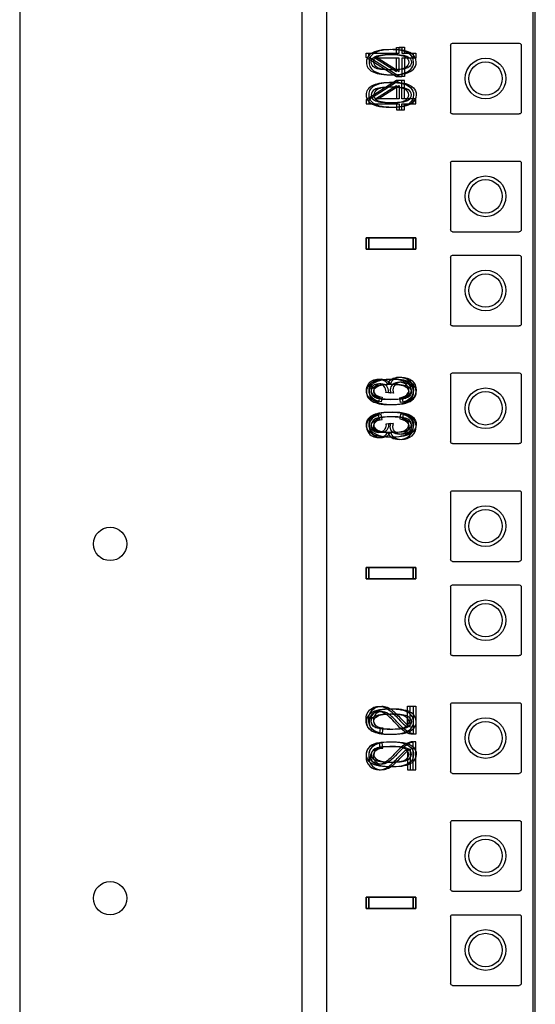
# Model space of a CAD drawing. Units: inches. Extents: x 0 to 76.1, y 0 to 8.5.
# Drawn here: x 1.4 to 1.6, y 2.3 to 2.6 of the extents above; entities that cross this region are included whole.
import ezdxf
from ezdxf.lldxf.tags import DXFTag

# ---------------------------------------------------------------- set-up
doc = ezdxf.new("R2010")
doc.units = ezdxf.units.IN
doc.header["$MEASUREMENT"] = 0
doc.layers.add('1', color=7, linetype='CONTINUOUS', true_color=0xffffff)
tags = doc.linetypes.add('DASHED', pattern=[25.72, 12.86, -12.86]).pattern_tags.tags
tags[6:7] = [DXFTag(74, 4), DXFTag(75, 0), DXFTag(340, '0'), DXFTag(46, 0.0), DXFTag(50, 0.0), DXFTag(44, 0.0), DXFTag(45, 0.0)]
tags[4:5] = [DXFTag(74, 4), DXFTag(75, 0), DXFTag(340, '0'), DXFTag(46, 0.0), DXFTag(50, 0.0), DXFTag(44, 0.0), DXFTag(45, 0.0)]

msp = doc.modelspace()

# ---------------------------------------------------------------- linework, layer by layer
at = {"layer": '1', "color": 151, "linetype": 'CONTINUOUS'}
for p, q in [((1.40199, 6.40352), (1.40199, 2.07188)), ((1.48449, 2.25338), (1.48449, 4.26033))]:
    msp.add_line(p, q, dxfattribs=at)
at = {"layer": '1', "color": 215, "linetype": 'CONTINUOUS'}
for p, q in [((1.49152, 6.33175), (1.49152, 2.21724)), ((1.55252, 2.21724), (1.55252, 6.33175)), ((1.52777, 2.60964), (1.52777, 2.59012)), ((1.52832, 2.61019), (1.54784, 2.61019)), ((1.54839, 2.60964), (1.54839, 2.59012)), ((1.52832, 2.58957), (1.54784, 2.58957)), ((1.52777, 2.57527), (1.52777, 2.55574)), ((1.52832, 2.57582), (1.54784, 2.57582)), ((1.54839, 2.57527), (1.54839, 2.55574)), ((1.52832, 2.55519), (1.54784, 2.55519)), ((1.52777, 2.54777), (1.52777, 2.52824)), ((1.52832, 2.54832), (1.54784, 2.54832)), ((1.54839, 2.54777), (1.54839, 2.52824)), ((1.52832, 2.52769), (1.54784, 2.52769)), ((1.52777, 2.51339), (1.52777, 2.49387)), ((1.52832, 2.51394), (1.54784, 2.51394)), ((1.54839, 2.51339), (1.54839, 2.49387)), ((1.52832, 2.49332), (1.54784, 2.49332)), ((1.52777, 2.47902), (1.52777, 2.45949)), ((1.52832, 2.47957), (1.54784, 2.47957)), ((1.54839, 2.47902), (1.54839, 2.45949)), ((1.52832, 2.45894), (1.54784, 2.45894)), ((1.52832, 2.45207), (1.54784, 2.45207)), ((1.52777, 2.45152), (1.52777, 2.43199)), ((1.54839, 2.45152), (1.54839, 2.43199)), ((1.52832, 2.43144), (1.54784, 2.43144)), ((1.52777, 2.41714), (1.52777, 2.39762)), ((1.52832, 2.41769), (1.54784, 2.41769)), ((1.54839, 2.41714), (1.54839, 2.39762)), ((1.52832, 2.39707), (1.54784, 2.39707)), ((1.52777, 2.38277), (1.52777, 2.36324)), ((1.52832, 2.38332), (1.54784, 2.38332)), ((1.54839, 2.38277), (1.54839, 2.36324)), ((1.52832, 2.36269), (1.54784, 2.36269)), ((1.52777, 2.35527), (1.52777, 2.33574)), ((1.52832, 2.35582), (1.54784, 2.35582)), ((1.54839, 2.35527), (1.54839, 2.33574)), ((1.52832, 2.33519), (1.54784, 2.33519))]:
    msp.add_line(p, q, dxfattribs=at)
at = {"layer": '1', "color": 214, "linetype": 'CONTINUOUS'}
msp.add_line((1.55175, 6.33175), (1.55175, 2.21724), dxfattribs=at)
at = {"layer": '1', "color": 3, "linetype": 'CONTINUOUS'}
for p, q in [((1.50313, 2.60607), (1.50313, 2.60731)), ((1.50313, 2.60731), (1.51204, 2.60731)), ((1.5039, 2.60609), (1.5039, 2.60733)), ((1.5039, 2.60733), (1.51281, 2.60733)), ((1.51204, 2.60731), (1.51204, 2.60898)), ((1.51204, 2.60898), (1.51359, 2.60898)), ((1.51281, 2.60733), (1.51281, 2.609)), ((1.51281, 2.609), (1.51436, 2.609)), ((1.51359, 2.60898), (1.51359, 2.60731)), ((1.51359, 2.60731), (1.51688, 2.60731)), ((1.51436, 2.609), (1.51436, 2.60733)), ((1.51436, 2.60733), (1.51765, 2.60733)), ((1.51688, 2.60731), (1.51688, 2.60579)), ((1.51765, 2.60733), (1.51765, 2.60582)), ((1.51204, 2.60043), (1.50313, 2.60607)), ((1.51281, 2.60046), (1.5039, 2.60609)), ((1.51204, 2.60579), (1.50584, 2.60579)), ((1.50584, 2.60579), (1.51204, 2.60192)), ((1.51281, 2.60582), (1.50661, 2.60582)), ((1.50661, 2.60582), (1.51281, 2.60195)), ((1.51204, 2.60192), (1.51204, 2.60579)), ((1.51281, 2.60195), (1.51281, 2.60582)), ((1.51359, 2.60579), (1.51359, 2.60043)), ((1.51688, 2.60579), (1.51359, 2.60579)), ((1.51436, 2.60582), (1.51436, 2.60046)), ((1.51765, 2.60582), (1.51436, 2.60582)), ((1.51204, 2.59933), (1.50313, 2.59369)), ((1.51281, 2.59935), (1.5039, 2.59371)), ((1.51359, 2.60043), (1.51204, 2.60043)), ((1.51359, 2.59933), (1.51204, 2.59933)), ((1.51436, 2.60046), (1.51281, 2.60046)), ((1.51436, 2.59935), (1.51281, 2.59935)), ((1.51359, 2.59397), (1.51359, 2.59933)), ((1.51436, 2.59399), (1.51436, 2.59935)), ((1.50584, 2.59397), (1.51204, 2.59784)), ((1.50661, 2.59399), (1.51281, 2.59786)), ((1.51204, 2.59784), (1.51204, 2.59397)), ((1.51281, 2.59786), (1.51281, 2.59399)), ((1.50313, 2.59369), (1.50313, 2.59246)), ((1.50313, 2.59246), (1.51204, 2.59246)), ((1.5039, 2.59371), (1.5039, 2.59247)), ((1.5039, 2.59247), (1.51281, 2.59247)), ((1.51204, 2.59397), (1.50584, 2.59397)), ((1.51281, 2.59399), (1.50661, 2.59399)), ((1.51204, 2.59246), (1.51204, 2.59079)), ((1.51281, 2.59247), (1.51281, 2.5908)), ((1.51688, 2.59397), (1.51359, 2.59397)), ((1.51359, 2.59079), (1.51359, 2.59246)), ((1.51359, 2.59246), (1.51688, 2.59246)), ((1.51765, 2.59399), (1.51436, 2.59399)), ((1.51436, 2.5908), (1.51436, 2.59247)), ((1.51436, 2.59247), (1.51765, 2.59247)), ((1.51688, 2.59246), (1.51688, 2.59397)), ((1.51765, 2.59247), (1.51765, 2.59399)), ((1.51204, 2.59079), (1.51359, 2.59079)), ((1.51281, 2.5908), (1.51436, 2.5908)), ((1.50313, 2.55341), (1.51688, 2.55341)), ((1.50313, 2.55341), (1.50313, 2.55011)), ((1.50313, 2.55011), (1.50313, 2.55341)), ((1.51688, 2.55341), (1.50313, 2.55341)), ((1.5039, 2.55013), (1.5039, 2.55343)), ((1.51765, 2.55343), (1.5039, 2.55343)), ((1.5039, 2.55342), (1.5039, 2.55012)), ((1.5039, 2.55342), (1.51765, 2.55342)), ((1.51688, 2.55341), (1.51688, 2.55011)), ((1.51688, 2.55011), (1.51688, 2.55341)), ((1.51765, 2.55013), (1.51765, 2.55343)), ((1.51765, 2.55342), (1.51765, 2.55012)), ((1.51688, 2.55011), (1.50313, 2.55011)), ((1.50313, 2.55011), (1.51688, 2.55011)), ((1.5039, 2.55013), (1.51765, 2.55013)), ((1.51765, 2.55012), (1.5039, 2.55012)), ((1.50701, 2.50687), (1.50671, 2.50549)), ((1.50778, 2.50689), (1.50748, 2.50552)), ((1.51036, 2.50807), (1.50891, 2.50822)), ((1.51113, 2.5081), (1.50968, 2.50825)), ((1.51318, 2.50535), (1.51296, 2.50673)), ((1.51395, 2.50538), (1.51373, 2.50676)), ((1.50701, 2.50039), (1.50671, 2.50177)), ((1.50778, 2.50041), (1.50748, 2.50179)), ((1.51318, 2.50191), (1.51296, 2.50053)), ((1.51395, 2.50192), (1.51373, 2.50054)), ((1.51036, 2.49919), (1.50891, 2.49904)), ((1.51113, 2.4992), (1.50968, 2.49905)), ((1.50313, 2.45716), (1.50313, 2.45386)), ((1.50313, 2.45716), (1.51688, 2.45716)), ((1.50313, 2.45386), (1.50313, 2.45716)), ((1.51688, 2.45716), (1.50313, 2.45716)), ((1.5039, 2.45388), (1.5039, 2.45718)), ((1.51765, 2.45718), (1.5039, 2.45718)), ((1.5039, 2.45717), (1.5039, 2.45387)), ((1.5039, 2.45717), (1.51765, 2.45717)), ((1.51688, 2.45716), (1.51688, 2.45386)), ((1.51688, 2.45386), (1.51688, 2.45716)), ((1.51765, 2.45388), (1.51765, 2.45718)), ((1.51765, 2.45717), (1.51765, 2.45387)), ((1.51688, 2.45386), (1.50313, 2.45386)), ((1.50313, 2.45386), (1.51688, 2.45386)), ((1.5039, 2.45388), (1.51765, 2.45388)), ((1.51765, 2.45387), (1.5039, 2.45387)), ((1.51523, 2.41665), (1.51685, 2.41665)), ((1.51523, 2.41059), (1.51523, 2.41665)), ((1.516, 2.41668), (1.51762, 2.41668)), ((1.516, 2.41062), (1.516, 2.41668)), ((1.51685, 2.41665), (1.51685, 2.40848)), ((1.51762, 2.41668), (1.51762, 2.40851)), ((1.50724, 2.41033), (1.50706, 2.40877)), ((1.50801, 2.41035), (1.50783, 2.4088)), ((1.50724, 2.40443), (1.50706, 2.40599)), ((1.50801, 2.40445), (1.50783, 2.40601)), ((1.51685, 2.39811), (1.51685, 2.40628)), ((1.51762, 2.39813), (1.51762, 2.4063)), ((1.51523, 2.40417), (1.51523, 2.39811)), ((1.516, 2.40419), (1.516, 2.39813)), ((1.51523, 2.39811), (1.51685, 2.39811)), ((1.516, 2.39813), (1.51762, 2.39813)), ((1.50313, 2.36091), (1.50313, 2.35761)), ((1.50313, 2.36091), (1.51688, 2.36091)), ((1.50313, 2.35761), (1.50313, 2.36091)), ((1.51688, 2.36091), (1.50313, 2.36091)), ((1.5039, 2.35763), (1.5039, 2.36093)), ((1.51765, 2.36093), (1.5039, 2.36093)), ((1.5039, 2.36092), (1.5039, 2.35762)), ((1.5039, 2.36092), (1.51765, 2.36092)), ((1.51688, 2.36091), (1.51688, 2.35761)), ((1.51688, 2.35761), (1.51688, 2.36091)), ((1.51765, 2.35763), (1.51765, 2.36093)), ((1.51765, 2.36092), (1.51765, 2.35762)), ((1.51688, 2.35761), (1.50313, 2.35761)), ((1.50313, 2.35761), (1.51688, 2.35761)), ((1.5039, 2.35763), (1.51765, 2.35763)), ((1.51765, 2.35762), (1.5039, 2.35762))]:
    msp.add_line(p, q, dxfattribs=at)
at = {"layer": '1', "color": 3, "linetype": 'DASHED'}
for centre in [(1.538, 2.59988), (1.538, 2.56551), (1.538, 2.53801), (1.538, 2.50363), (1.538, 2.46926), (1.538, 2.44176), (1.538, 2.40738), (1.538, 2.37301), (1.538, 2.34551)]:
    msp.add_circle(centre, 0.00594, dxfattribs=at)
at = {"layer": '1', "color": 214, "linetype": 'CONTINUOUS'}
for centre in [(1.538, 2.59988), (1.538, 2.56551), (1.538, 2.53801), (1.538, 2.50363), (1.538, 2.46926), (1.538, 2.44176), (1.538, 2.40738), (1.538, 2.37301), (1.538, 2.34551)]:
    msp.add_circle(centre, 0.00487, dxfattribs=at)
at = {"layer": '1', "color": 151, "linetype": 'CONTINUOUS'}
for centre in [(1.42839, 2.46403), (1.42839, 2.36063)]:
    msp.add_circle(centre, 0.00487, dxfattribs=at)
at = {"layer": '1', "color": 215, "linetype": 'CONTINUOUS', "extrusion": (0, 0, -1)}
for centre, start, end in [((-1.52832, 2.60964), 0, 90), ((-1.54784, 2.60964), 90, 180), ((-1.52832, 2.59012), 270, 0), ((-1.54784, 2.59012), 180, 270), ((-1.52832, 2.57527), 0, 90), ((-1.54784, 2.57527), 90, 180), ((-1.52832, 2.55574), 270, 0), ((-1.54784, 2.55574), 180, 270), ((-1.52832, 2.54777), 0, 90), ((-1.54784, 2.54777), 90, 180), ((-1.52832, 2.52824), 270, 0), ((-1.54784, 2.52824), 180, 270), ((-1.52832, 2.51339), 0, 90), ((-1.54784, 2.51339), 90, 180), ((-1.52832, 2.49387), 270, 0), ((-1.54784, 2.49387), 180, 270), ((-1.52832, 2.47902), 0, 90), ((-1.54784, 2.47902), 90, 180), ((-1.52832, 2.45949), 270, 0), ((-1.54784, 2.45949), 180, 270), ((-1.52832, 2.45152), 0, 90), ((-1.54784, 2.45152), 90, 180), ((-1.52832, 2.43199), 270, 0), ((-1.54784, 2.43199), 180, 270), ((-1.52832, 2.41714), 0, 90), ((-1.54784, 2.41714), 90, 180), ((-1.52832, 2.39762), 270, 0), ((-1.54784, 2.39762), 180, 270), ((-1.52832, 2.38277), 0, 90), ((-1.54784, 2.38277), 90, 180), ((-1.52832, 2.36324), 270, 0), ((-1.54784, 2.36324), 180, 270), ((-1.52832, 2.35527), 0, 90), ((-1.54784, 2.35527), 90, 180), ((-1.52832, 2.33574), 270, 0), ((-1.54784, 2.33574), 180, 270)]:
    msp.add_arc(centre, 0.00055, start, end, dxfattribs=at)
at = {"layer": '1', "color": 3, "linetype": 'CONTINUOUS'}
for points in [[(1.50625, 2.60792), (1.50528, 2.60764), (1.50454, 2.60723), (1.50401, 2.60669)], [(1.50702, 2.60793), (1.50605, 2.60765), (1.50531, 2.60725), (1.50478, 2.60671)], [(1.50555, 2.60619), (1.50637, 2.60667), (1.50789, 2.60691), (1.5101, 2.60691)], [(1.5101, 2.60833), (1.50851, 2.60833), (1.50722, 2.60819), (1.50625, 2.60792)], [(1.50632, 2.6062), (1.50714, 2.60668), (1.50866, 2.60692), (1.51087, 2.60692)], [(1.51087, 2.60834), (1.50928, 2.60834), (1.50799, 2.6082), (1.50702, 2.60793)], [(1.51557, 2.60721), (1.51445, 2.60795), (1.51263, 2.60833), (1.5101, 2.60833)], [(1.5101, 2.60691), (1.51231, 2.60691), (1.51378, 2.60669), (1.51451, 2.60625)], [(1.51634, 2.60722), (1.51522, 2.60797), (1.5134, 2.60834), (1.51087, 2.60834)], [(1.51087, 2.60692), (1.51308, 2.60692), (1.51455, 2.6067), (1.51528, 2.60627)], [(1.51697, 2.60465), (1.51697, 2.60574), (1.5165, 2.60659), (1.51557, 2.60721)], [(1.51774, 2.60467), (1.51774, 2.60575), (1.51727, 2.60661), (1.51634, 2.60722)], [(1.50401, 2.60669), (1.50348, 2.60615), (1.50322, 2.60547), (1.50322, 2.60465)], [(1.50322, 2.60465), (1.50322, 2.60405), (1.50337, 2.60352), (1.50365, 2.60306)], [(1.50478, 2.60671), (1.50425, 2.60617), (1.50399, 2.60549), (1.50399, 2.60467)], [(1.50399, 2.60467), (1.50399, 2.60406), (1.50414, 2.60353), (1.50442, 2.60308)], [(1.50459, 2.60467), (1.50459, 2.6053), (1.50491, 2.60581), (1.50555, 2.60619)], [(1.50568, 2.60305), (1.50495, 2.60348), (1.50459, 2.60402), (1.50459, 2.60467)], [(1.50536, 2.60468), (1.50536, 2.60532), (1.50568, 2.60583), (1.50632, 2.6062)], [(1.50645, 2.60306), (1.50572, 2.6035), (1.50536, 2.60403), (1.50536, 2.60468)], [(1.51561, 2.60465), (1.51561, 2.60402), (1.51524, 2.60348), (1.5145, 2.60305)], [(1.51451, 2.60625), (1.51524, 2.60582), (1.51561, 2.60529), (1.51561, 2.60465)], [(1.51638, 2.60467), (1.51638, 2.60403), (1.51601, 2.6035), (1.51527, 2.60306)], [(1.51528, 2.60627), (1.51601, 2.60584), (1.51638, 2.6053), (1.51638, 2.60467)], [(1.51617, 2.6026), (1.5167, 2.60314), (1.51697, 2.60383), (1.51697, 2.60465)], [(1.51694, 2.60262), (1.51747, 2.60316), (1.51774, 2.60384), (1.51774, 2.60467)], [(1.50365, 2.60306), (1.50395, 2.6026), (1.50437, 2.60223), (1.50491, 2.60193)], [(1.50442, 2.60308), (1.50472, 2.60262), (1.50514, 2.60224), (1.50568, 2.60195)], [(1.50491, 2.60193), (1.50546, 2.60163), (1.50613, 2.6014), (1.50692, 2.60123)], [(1.5101, 2.6024), (1.50788, 2.6024), (1.50641, 2.60262), (1.50568, 2.60305)], [(1.50568, 2.60195), (1.50623, 2.60165), (1.5069, 2.60142), (1.50769, 2.60125)], [(1.51087, 2.60242), (1.50865, 2.60242), (1.50718, 2.60263), (1.50645, 2.60306)], [(1.50692, 2.60123), (1.5077, 2.60106), (1.50876, 2.60098), (1.5101, 2.60098)], [(1.50769, 2.60125), (1.50847, 2.60108), (1.50953, 2.60099), (1.51087, 2.60099)], [(1.5145, 2.60305), (1.51377, 2.60262), (1.5123, 2.6024), (1.5101, 2.6024)], [(1.5101, 2.60098), (1.51168, 2.60098), (1.51295, 2.60111), (1.51392, 2.60138)], [(1.51527, 2.60306), (1.51454, 2.60263), (1.51307, 2.60242), (1.51087, 2.60242)], [(1.51087, 2.60099), (1.51245, 2.60099), (1.51372, 2.60113), (1.51469, 2.6014)], [(1.51392, 2.60138), (1.51489, 2.60166), (1.51564, 2.60206), (1.51617, 2.6026)], [(1.51469, 2.6014), (1.51566, 2.60167), (1.51641, 2.60208), (1.51694, 2.60262)], [(1.50491, 2.59783), (1.50546, 2.59813), (1.50613, 2.59836), (1.50692, 2.59853)], [(1.50568, 2.59786), (1.50623, 2.59816), (1.5069, 2.59839), (1.50769, 2.59856)], [(1.50692, 2.59853), (1.5077, 2.5987), (1.50876, 2.59878), (1.5101, 2.59878)], [(1.50769, 2.59856), (1.50847, 2.59873), (1.50953, 2.59881), (1.51087, 2.59881)], [(1.5101, 2.59878), (1.51168, 2.59878), (1.51295, 2.59865), (1.51392, 2.59838)], [(1.51087, 2.59881), (1.51245, 2.59881), (1.51372, 2.59868), (1.51469, 2.5984)], [(1.51392, 2.59838), (1.51489, 2.5981), (1.51564, 2.5977), (1.51617, 2.59716)], [(1.51469, 2.5984), (1.51566, 2.59813), (1.51641, 2.59773), (1.51694, 2.59719)], [(1.50322, 2.59511), (1.50322, 2.59572), (1.50337, 2.59624), (1.50365, 2.5967)], [(1.50365, 2.5967), (1.50395, 2.59716), (1.50437, 2.59753), (1.50491, 2.59783)], [(1.50399, 2.59514), (1.50399, 2.59574), (1.50414, 2.59627), (1.50442, 2.59673)], [(1.50442, 2.59673), (1.50472, 2.59719), (1.50514, 2.59756), (1.50568, 2.59786)], [(1.50568, 2.59671), (1.50495, 2.59628), (1.50459, 2.59574), (1.50459, 2.59509)], [(1.50645, 2.59674), (1.50572, 2.59631), (1.50536, 2.59577), (1.50536, 2.59512)], [(1.5101, 2.59736), (1.50788, 2.59736), (1.50641, 2.59715), (1.50568, 2.59671)], [(1.51087, 2.59739), (1.50865, 2.59739), (1.50718, 2.59717), (1.50645, 2.59674)], [(1.5145, 2.59671), (1.51377, 2.59715), (1.5123, 2.59736), (1.5101, 2.59736)], [(1.51527, 2.59674), (1.51454, 2.59717), (1.51307, 2.59739), (1.51087, 2.59739)], [(1.51561, 2.59511), (1.51561, 2.59575), (1.51524, 2.59628), (1.5145, 2.59671)], [(1.51638, 2.59514), (1.51638, 2.59577), (1.51601, 2.59631), (1.51527, 2.59674)], [(1.51617, 2.59716), (1.5167, 2.59662), (1.51697, 2.59593), (1.51697, 2.59511)], [(1.51694, 2.59719), (1.51747, 2.59664), (1.51774, 2.59596), (1.51774, 2.59514)], [(1.50401, 2.59307), (1.50348, 2.59361), (1.50322, 2.59429), (1.50322, 2.59511)], [(1.50478, 2.5931), (1.50425, 2.59363), (1.50399, 2.59432), (1.50399, 2.59514)], [(1.50625, 2.59185), (1.50528, 2.59212), (1.50454, 2.59253), (1.50401, 2.59307)], [(1.50459, 2.59509), (1.50459, 2.59446), (1.50491, 2.59395), (1.50555, 2.59357)], [(1.50702, 2.59187), (1.50605, 2.59215), (1.50531, 2.59256), (1.50478, 2.5931)], [(1.50536, 2.59512), (1.50536, 2.59448), (1.50568, 2.59398), (1.50632, 2.5936)], [(1.50555, 2.59357), (1.50637, 2.5931), (1.50789, 2.59286), (1.5101, 2.59286)], [(1.50632, 2.5936), (1.50714, 2.59312), (1.50866, 2.59288), (1.51087, 2.59288)], [(1.5101, 2.59286), (1.51231, 2.59286), (1.51378, 2.59307), (1.51451, 2.59351)], [(1.51557, 2.59255), (1.51445, 2.59181), (1.51263, 2.59143), (1.5101, 2.59143)], [(1.51087, 2.59288), (1.51308, 2.59288), (1.51455, 2.5931), (1.51528, 2.59354)], [(1.51634, 2.59258), (1.51522, 2.59184), (1.5134, 2.59146), (1.51087, 2.59146)], [(1.51451, 2.59351), (1.51524, 2.59394), (1.51561, 2.59447), (1.51561, 2.59511)], [(1.51528, 2.59354), (1.51601, 2.59397), (1.51638, 2.5945), (1.51638, 2.59514)], [(1.51697, 2.59511), (1.51697, 2.59402), (1.5165, 2.59317), (1.51557, 2.59255)], [(1.51774, 2.59514), (1.51774, 2.59405), (1.51727, 2.5932), (1.51634, 2.59258)], [(1.5101, 2.59143), (1.50851, 2.59143), (1.50722, 2.59157), (1.50625, 2.59185)], [(1.51087, 2.59146), (1.50928, 2.59146), (1.50799, 2.5916), (1.50702, 2.59187)], [(1.50499, 2.51175), (1.50553, 2.51202), (1.50611, 2.51216), (1.50672, 2.51216)], [(1.50576, 2.51177), (1.5063, 2.51205), (1.50688, 2.51219), (1.50749, 2.51219)], [(1.5101, 2.51208), (1.50851, 2.51208), (1.50722, 2.51194), (1.50625, 2.51167)], [(1.50672, 2.51216), (1.5073, 2.51216), (1.50783, 2.51203), (1.50831, 2.51176)], [(1.51087, 2.51209), (1.50928, 2.51209), (1.50799, 2.51195), (1.50702, 2.51168)], [(1.50749, 2.51219), (1.50807, 2.51219), (1.5086, 2.51205), (1.50908, 2.51179)], [(1.50945, 2.51061), (1.50963, 2.51127), (1.51001, 2.51179), (1.51059, 2.51216)], [(1.51557, 2.51096), (1.51445, 2.5117), (1.51263, 2.51208), (1.5101, 2.51208)], [(1.51022, 2.51064), (1.5104, 2.5113), (1.51078, 2.51182), (1.51136, 2.51219)], [(1.51059, 2.51216), (1.51116, 2.51252), (1.51189, 2.51271), (1.51276, 2.51271)], [(1.51634, 2.51097), (1.51522, 2.51172), (1.5134, 2.51209), (1.51087, 2.51209)], [(1.51136, 2.51219), (1.51193, 2.51255), (1.51266, 2.51273), (1.51353, 2.51273)], [(1.51276, 2.51271), (1.51393, 2.51271), (1.51493, 2.51235), (1.51575, 2.51164)], [(1.51353, 2.51273), (1.5147, 2.51273), (1.5157, 2.51238), (1.51652, 2.51166)], [(1.50322, 2.50887), (1.50322, 2.50948), (1.50338, 2.51005), (1.50369, 2.51056)], [(1.50401, 2.51044), (1.50348, 2.5099), (1.50322, 2.50922), (1.50322, 2.5084)], [(1.50369, 2.51056), (1.50401, 2.51108), (1.50444, 2.51147), (1.50499, 2.51175)], [(1.50399, 2.5089), (1.50399, 2.50951), (1.50415, 2.51008), (1.50446, 2.51059)], [(1.50478, 2.51046), (1.50425, 2.50992), (1.50399, 2.50924), (1.50399, 2.50842)], [(1.50625, 2.51167), (1.50528, 2.51139), (1.50454, 2.51098), (1.50401, 2.51044)], [(1.50446, 2.51059), (1.50478, 2.51111), (1.50521, 2.5115), (1.50576, 2.51177)], [(1.50518, 2.51022), (1.50478, 2.50988), (1.50458, 2.50944), (1.50458, 2.5089)], [(1.50459, 2.50842), (1.50459, 2.50905), (1.50491, 2.50956), (1.50555, 2.50994)], [(1.50702, 2.51168), (1.50605, 2.5114), (1.50531, 2.511), (1.50478, 2.51046)], [(1.50668, 2.51074), (1.50608, 2.51074), (1.50558, 2.51057), (1.50518, 2.51022)], [(1.50595, 2.51025), (1.50555, 2.50991), (1.50535, 2.50947), (1.50535, 2.50893)], [(1.50536, 2.50843), (1.50536, 2.50907), (1.50568, 2.50958), (1.50632, 2.50995)], [(1.50555, 2.50994), (1.50637, 2.51042), (1.50789, 2.51066), (1.5101, 2.51066)], [(1.50745, 2.51076), (1.50685, 2.51076), (1.50635, 2.51059), (1.50595, 2.51025)], [(1.50632, 2.50995), (1.50714, 2.51043), (1.50866, 2.51067), (1.51087, 2.51067)], [(1.50838, 2.51004), (1.50802, 2.5105), (1.50745, 2.51074), (1.50668, 2.51074)], [(1.50915, 2.51006), (1.50879, 2.51053), (1.50822, 2.51076), (1.50745, 2.51076)], [(1.50831, 2.51176), (1.50878, 2.5115), (1.50916, 2.51112), (1.50945, 2.51061)], [(1.50893, 2.50845), (1.50893, 2.50903), (1.50875, 2.50956), (1.50838, 2.51004)], [(1.50908, 2.51179), (1.50955, 2.51153), (1.50993, 2.51115), (1.51022, 2.51064)], [(1.5097, 2.50847), (1.5097, 2.50906), (1.50952, 2.50959), (1.50915, 2.51006)], [(1.5101, 2.51066), (1.51231, 2.51066), (1.51378, 2.51044), (1.51451, 2.51)], [(1.51092, 2.51063), (1.51043, 2.51021), (1.51018, 2.50968), (1.51018, 2.50905)], [(1.51087, 2.51067), (1.51308, 2.51067), (1.51455, 2.51045), (1.51528, 2.51002)], [(1.51279, 2.51124), (1.51204, 2.51124), (1.51141, 2.51104), (1.51092, 2.51063)], [(1.51169, 2.51065), (1.5112, 2.51024), (1.51095, 2.50971), (1.51095, 2.50907)], [(1.51095, 2.50907), (1.51095, 2.50881), (1.51101, 2.50849), (1.51113, 2.5081)], [(1.51356, 2.51127), (1.51281, 2.51127), (1.51218, 2.51106), (1.51169, 2.51065)], [(1.51479, 2.51057), (1.51425, 2.51102), (1.51359, 2.51124), (1.51279, 2.51124)], [(1.51556, 2.5106), (1.51502, 2.51105), (1.51436, 2.51127), (1.51356, 2.51127)], [(1.51451, 2.51), (1.51524, 2.50957), (1.51561, 2.50904), (1.51561, 2.5084)], [(1.5156, 2.50893), (1.5156, 2.50958), (1.51533, 2.51012), (1.51479, 2.51057)], [(1.51528, 2.51002), (1.51601, 2.50959), (1.51638, 2.50905), (1.51638, 2.50842)], [(1.51637, 2.50896), (1.51637, 2.5096), (1.5161, 2.51015), (1.51556, 2.5106)], [(1.51697, 2.5084), (1.51697, 2.50949), (1.5165, 2.51034), (1.51557, 2.51096)], [(1.51575, 2.51164), (1.51656, 2.51092), (1.51697, 2.51001), (1.51697, 2.50892)], [(1.51774, 2.50842), (1.51774, 2.5095), (1.51727, 2.51036), (1.51634, 2.51097)], [(1.51652, 2.51166), (1.51733, 2.51095), (1.51774, 2.51004), (1.51774, 2.50895)], [(1.50413, 2.50664), (1.50353, 2.50724), (1.50322, 2.50798), (1.50322, 2.50887)], [(1.50322, 2.5084), (1.50322, 2.5078), (1.50337, 2.50727), (1.50365, 2.50681)], [(1.50365, 2.50681), (1.50395, 2.50635), (1.50437, 2.50598), (1.50491, 2.50568)], [(1.5049, 2.50667), (1.5043, 2.50726), (1.50399, 2.50801), (1.50399, 2.5089)], [(1.50399, 2.50842), (1.50399, 2.50781), (1.50414, 2.50728), (1.50442, 2.50683)], [(1.50671, 2.50549), (1.5056, 2.50566), (1.50474, 2.50604), (1.50413, 2.50664)], [(1.50442, 2.50683), (1.50472, 2.50637), (1.50514, 2.50599), (1.50568, 2.5057)], [(1.50458, 2.5089), (1.50458, 2.50836), (1.50478, 2.50792), (1.50519, 2.50756)], [(1.50568, 2.5068), (1.50495, 2.50723), (1.50459, 2.50777), (1.50459, 2.50842)], [(1.50748, 2.50552), (1.50637, 2.50569), (1.50551, 2.50607), (1.5049, 2.50667)], [(1.50519, 2.50756), (1.50559, 2.5072), (1.5062, 2.50697), (1.50701, 2.50687)], [(1.50535, 2.50893), (1.50535, 2.50839), (1.50555, 2.50794), (1.50596, 2.50758)], [(1.50645, 2.50681), (1.50572, 2.50725), (1.50536, 2.50778), (1.50536, 2.50843)], [(1.5101, 2.50615), (1.50788, 2.50615), (1.50641, 2.50637), (1.50568, 2.5068)], [(1.50596, 2.50758), (1.50636, 2.50723), (1.50697, 2.507), (1.50778, 2.5069)], [(1.51087, 2.50617), (1.50865, 2.50617), (1.50718, 2.50638), (1.50645, 2.50681)], [(1.50891, 2.50822), (1.50892, 2.50832), (1.50893, 2.50839), (1.50893, 2.50845)], [(1.50968, 2.50825), (1.50969, 2.50835), (1.5097, 2.50842), (1.5097, 2.50847)], [(1.5145, 2.5068), (1.51377, 2.50637), (1.5123, 2.50615), (1.5101, 2.50615)], [(1.51018, 2.50905), (1.51018, 2.50879), (1.51024, 2.50846), (1.51036, 2.50807)], [(1.51527, 2.50681), (1.51454, 2.50638), (1.51307, 2.50617), (1.51087, 2.50617)], [(1.51296, 2.50673), (1.5139, 2.50689), (1.51457, 2.50716), (1.51498, 2.50754)], [(1.51592, 2.50647), (1.51521, 2.50581), (1.5143, 2.50544), (1.51318, 2.50535)], [(1.51373, 2.50676), (1.51467, 2.50692), (1.51534, 2.50719), (1.51575, 2.50757)], [(1.51392, 2.50513), (1.51489, 2.50541), (1.51564, 2.50581), (1.51617, 2.50635)], [(1.51669, 2.50649), (1.51598, 2.50584), (1.51507, 2.50547), (1.51395, 2.50538)], [(1.51561, 2.5084), (1.51561, 2.50777), (1.51524, 2.50723), (1.5145, 2.5068)], [(1.51469, 2.50515), (1.51566, 2.50542), (1.51641, 2.50583), (1.51694, 2.50637)], [(1.51498, 2.50754), (1.5154, 2.50792), (1.5156, 2.50838), (1.5156, 2.50893)], [(1.51638, 2.50842), (1.51638, 2.50778), (1.51601, 2.50725), (1.51527, 2.50681)], [(1.51575, 2.50757), (1.51617, 2.50795), (1.51637, 2.50841), (1.51637, 2.50896)], [(1.51697, 2.50892), (1.51697, 2.50794), (1.51662, 2.50712), (1.51592, 2.50647)], [(1.51617, 2.50635), (1.5167, 2.50689), (1.51697, 2.50758), (1.51697, 2.5084)], [(1.51774, 2.50895), (1.51774, 2.50797), (1.51739, 2.50715), (1.51669, 2.50649)], [(1.51694, 2.50637), (1.51747, 2.50691), (1.51774, 2.50759), (1.51774, 2.50842)], [(1.50491, 2.50568), (1.50546, 2.50538), (1.50613, 2.50515), (1.50692, 2.50498)], [(1.50568, 2.5057), (1.50623, 2.5054), (1.5069, 2.50517), (1.50769, 2.505)], [(1.50692, 2.50498), (1.5077, 2.50481), (1.50876, 2.50473), (1.5101, 2.50473)], [(1.50769, 2.505), (1.50847, 2.50483), (1.50953, 2.50474), (1.51087, 2.50474)], [(1.5101, 2.50473), (1.51168, 2.50473), (1.51295, 2.50486), (1.51392, 2.50513)], [(1.51087, 2.50474), (1.51245, 2.50474), (1.51372, 2.50488), (1.51469, 2.50515)], [(1.50413, 2.50062), (1.50353, 2.50003), (1.50322, 2.49928), (1.50322, 2.49839)], [(1.50322, 2.49886), (1.50322, 2.49947), (1.50337, 2.49999), (1.50365, 2.50045)], [(1.50365, 2.50045), (1.50395, 2.50091), (1.50437, 2.50128), (1.50491, 2.50158)], [(1.5049, 2.50063), (1.5043, 2.50004), (1.50399, 2.49929), (1.50399, 2.4984)], [(1.50399, 2.49889), (1.50399, 2.49949), (1.50414, 2.50002), (1.50442, 2.50048)], [(1.50671, 2.50177), (1.5056, 2.5016), (1.50474, 2.50122), (1.50413, 2.50062)], [(1.50442, 2.50048), (1.50472, 2.50094), (1.50514, 2.50131), (1.50568, 2.50161)], [(1.50568, 2.50046), (1.50495, 2.50003), (1.50459, 2.49949), (1.50459, 2.49884)], [(1.50748, 2.50179), (1.50637, 2.50161), (1.50551, 2.50123), (1.5049, 2.50063)], [(1.50491, 2.50158), (1.50546, 2.50188), (1.50613, 2.50211), (1.50692, 2.50228)], [(1.50645, 2.50049), (1.50572, 2.50006), (1.50536, 2.49952), (1.50536, 2.49887)], [(1.50568, 2.50161), (1.50623, 2.50191), (1.5069, 2.50214), (1.50769, 2.50231)], [(1.5101, 2.50111), (1.50788, 2.50111), (1.50641, 2.5009), (1.50568, 2.50046)], [(1.51087, 2.50114), (1.50865, 2.50114), (1.50718, 2.50092), (1.50645, 2.50049)], [(1.50692, 2.50228), (1.5077, 2.50245), (1.50876, 2.50253), (1.5101, 2.50253)], [(1.50769, 2.50231), (1.50847, 2.50248), (1.50953, 2.50256), (1.51087, 2.50256)], [(1.5101, 2.50253), (1.51168, 2.50253), (1.51295, 2.5024), (1.51392, 2.50213)], [(1.5145, 2.50046), (1.51377, 2.5009), (1.5123, 2.50111), (1.5101, 2.50111)], [(1.51087, 2.50256), (1.51245, 2.50256), (1.51372, 2.50243), (1.51469, 2.50215)], [(1.51527, 2.50049), (1.51454, 2.50092), (1.51307, 2.50114), (1.51087, 2.50114)], [(1.51296, 2.50053), (1.5139, 2.50037), (1.51457, 2.5001), (1.51498, 2.49972)], [(1.51592, 2.5008), (1.51521, 2.50145), (1.5143, 2.50182), (1.51318, 2.50191)], [(1.51373, 2.50054), (1.51467, 2.50039), (1.51534, 2.50012), (1.51575, 2.49974)], [(1.51392, 2.50213), (1.51489, 2.50185), (1.51564, 2.50145), (1.51617, 2.50091)], [(1.51669, 2.50081), (1.51598, 2.50146), (1.51507, 2.50183), (1.51395, 2.50192)], [(1.51561, 2.49886), (1.51561, 2.4995), (1.51524, 2.50003), (1.5145, 2.50046)], [(1.51469, 2.50215), (1.51566, 2.50188), (1.51641, 2.50148), (1.51694, 2.50094)], [(1.51638, 2.49889), (1.51638, 2.49952), (1.51601, 2.50006), (1.51527, 2.50049)], [(1.51697, 2.49834), (1.51697, 2.49932), (1.51662, 2.50014), (1.51592, 2.5008)], [(1.51617, 2.50091), (1.5167, 2.50037), (1.51697, 2.49968), (1.51697, 2.49886)], [(1.51774, 2.49835), (1.51774, 2.49934), (1.51739, 2.50016), (1.51669, 2.50081)], [(1.51694, 2.50094), (1.51747, 2.50039), (1.51774, 2.49971), (1.51774, 2.49889)], [(1.50401, 2.49682), (1.50348, 2.49736), (1.50322, 2.49804), (1.50322, 2.49886)], [(1.50322, 2.49839), (1.50322, 2.49778), (1.50338, 2.49721), (1.50369, 2.4967)], [(1.50478, 2.49685), (1.50425, 2.49738), (1.50399, 2.49807), (1.50399, 2.49889)], [(1.50399, 2.4984), (1.50399, 2.49779), (1.50415, 2.49723), (1.50446, 2.49671)], [(1.50458, 2.49836), (1.50458, 2.4989), (1.50478, 2.49935), (1.50519, 2.4997)], [(1.50518, 2.49704), (1.50478, 2.49738), (1.50458, 2.49782), (1.50458, 2.49836)], [(1.50459, 2.49884), (1.50459, 2.49821), (1.50491, 2.4977), (1.50555, 2.49732)], [(1.50519, 2.4997), (1.50559, 2.50006), (1.5062, 2.50029), (1.50701, 2.50039)], [(1.50535, 2.49837), (1.50535, 2.49891), (1.50555, 2.49936), (1.50596, 2.49972)], [(1.50595, 2.49705), (1.50555, 2.49739), (1.50535, 2.49784), (1.50535, 2.49837)], [(1.50536, 2.49887), (1.50536, 2.49823), (1.50568, 2.49773), (1.50632, 2.49735)], [(1.50596, 2.49972), (1.50636, 2.50007), (1.50697, 2.50031), (1.50778, 2.50041)], [(1.50893, 2.49881), (1.50893, 2.49823), (1.50875, 2.4977), (1.50838, 2.49723)], [(1.50891, 2.49904), (1.50892, 2.49894), (1.50893, 2.49887), (1.50893, 2.49881)], [(1.5097, 2.49883), (1.5097, 2.49824), (1.50952, 2.49771), (1.50915, 2.49724)], [(1.50968, 2.49905), (1.50969, 2.49896), (1.5097, 2.49888), (1.5097, 2.49883)], [(1.51018, 2.49822), (1.51018, 2.49848), (1.51024, 2.4988), (1.51036, 2.49919)], [(1.51092, 2.49664), (1.51043, 2.49705), (1.51018, 2.49758), (1.51018, 2.49822)], [(1.51095, 2.49823), (1.51095, 2.49849), (1.51101, 2.49882), (1.51113, 2.4992)], [(1.51169, 2.49665), (1.5112, 2.49706), (1.51095, 2.49759), (1.51095, 2.49823)], [(1.51451, 2.49726), (1.51524, 2.49769), (1.51561, 2.49822), (1.51561, 2.49886)], [(1.5156, 2.49833), (1.5156, 2.49768), (1.51533, 2.49714), (1.51479, 2.49669)], [(1.51498, 2.49972), (1.5154, 2.49934), (1.5156, 2.49888), (1.5156, 2.49833)], [(1.51528, 2.49729), (1.51601, 2.49772), (1.51638, 2.49825), (1.51638, 2.49889)], [(1.51637, 2.49834), (1.51637, 2.4977), (1.5161, 2.49715), (1.51556, 2.4967)], [(1.51697, 2.49886), (1.51697, 2.49777), (1.5165, 2.49692), (1.51557, 2.4963)], [(1.51575, 2.49974), (1.51617, 2.49935), (1.51637, 2.49889), (1.51637, 2.49834)], [(1.51575, 2.49563), (1.51656, 2.49634), (1.51697, 2.49725), (1.51697, 2.49834)], [(1.51774, 2.49889), (1.51774, 2.4978), (1.51727, 2.49695), (1.51634, 2.49633)], [(1.51652, 2.49564), (1.51733, 2.49635), (1.51774, 2.49726), (1.51774, 2.49835)], [(1.50369, 2.4967), (1.50401, 2.49618), (1.50444, 2.49579), (1.50499, 2.49551)], [(1.50625, 2.4956), (1.50528, 2.49587), (1.50454, 2.49628), (1.50401, 2.49682)], [(1.50446, 2.49671), (1.50478, 2.4962), (1.50521, 2.4958), (1.50576, 2.49553)], [(1.50702, 2.49562), (1.50605, 2.4959), (1.50531, 2.49631), (1.50478, 2.49685)], [(1.50499, 2.49551), (1.50553, 2.49524), (1.50611, 2.4951), (1.50672, 2.4951)], [(1.50668, 2.49652), (1.50608, 2.49652), (1.50558, 2.4967), (1.50518, 2.49704)], [(1.50555, 2.49732), (1.50637, 2.49685), (1.50789, 2.49661), (1.5101, 2.49661)], [(1.50576, 2.49553), (1.5063, 2.49525), (1.50688, 2.49512), (1.50749, 2.49512)], [(1.50745, 2.49654), (1.50685, 2.49654), (1.50635, 2.49671), (1.50595, 2.49705)], [(1.5101, 2.49518), (1.50851, 2.49518), (1.50722, 2.49532), (1.50625, 2.4956)], [(1.50632, 2.49735), (1.50714, 2.49687), (1.50866, 2.49663), (1.51087, 2.49663)], [(1.50838, 2.49723), (1.50802, 2.49676), (1.50745, 2.49652), (1.50668, 2.49652)], [(1.50672, 2.4951), (1.5073, 2.4951), (1.50783, 2.49524), (1.50831, 2.4955)], [(1.51087, 2.49521), (1.50928, 2.49521), (1.50799, 2.49535), (1.50702, 2.49562)], [(1.50915, 2.49724), (1.50879, 2.49677), (1.50822, 2.49654), (1.50745, 2.49654)], [(1.50749, 2.49512), (1.50807, 2.49512), (1.5086, 2.49525), (1.50908, 2.49551)], [(1.50831, 2.4955), (1.50878, 2.49576), (1.50916, 2.49614), (1.50945, 2.49665)], [(1.50908, 2.49551), (1.50955, 2.49577), (1.50993, 2.49616), (1.51022, 2.49667)], [(1.50945, 2.49665), (1.50963, 2.49599), (1.51001, 2.49547), (1.51059, 2.4951)], [(1.5101, 2.49661), (1.51231, 2.49661), (1.51378, 2.49682), (1.51451, 2.49726)], [(1.51557, 2.4963), (1.51445, 2.49556), (1.51263, 2.49518), (1.5101, 2.49518)], [(1.51022, 2.49667), (1.5104, 2.496), (1.51078, 2.49549), (1.51136, 2.49512)], [(1.51059, 2.4951), (1.51116, 2.49474), (1.51189, 2.49456), (1.51276, 2.49456)], [(1.51087, 2.49663), (1.51308, 2.49663), (1.51455, 2.49685), (1.51528, 2.49729)], [(1.51634, 2.49633), (1.51522, 2.49559), (1.5134, 2.49521), (1.51087, 2.49521)], [(1.51279, 2.49602), (1.51204, 2.49602), (1.51141, 2.49623), (1.51092, 2.49664)], [(1.51136, 2.49512), (1.51193, 2.49475), (1.51266, 2.49457), (1.51353, 2.49457)], [(1.51356, 2.49603), (1.51281, 2.49603), (1.51218, 2.49624), (1.51169, 2.49665)], [(1.51276, 2.49456), (1.51393, 2.49456), (1.51493, 2.49491), (1.51575, 2.49563)], [(1.51479, 2.49669), (1.51425, 2.49624), (1.51359, 2.49602), (1.51279, 2.49602)], [(1.51353, 2.49457), (1.5147, 2.49457), (1.5157, 2.49492), (1.51652, 2.49564)], [(1.51556, 2.4967), (1.51502, 2.49626), (1.51436, 2.49603), (1.51356, 2.49603)], [(1.5031, 2.41278), (1.5031, 2.41397), (1.50347, 2.4149), (1.5042, 2.41559)], [(1.50387, 2.41281), (1.50387, 2.41399), (1.50424, 2.41493), (1.50497, 2.41562)], [(1.50625, 2.41542), (1.50528, 2.41514), (1.50454, 2.41473), (1.50401, 2.41419)], [(1.5042, 2.41559), (1.50492, 2.41629), (1.50583, 2.41663), (1.50691, 2.41663)], [(1.50518, 2.41443), (1.50472, 2.414), (1.50449, 2.41344), (1.50449, 2.41275)], [(1.50702, 2.41543), (1.50605, 2.41515), (1.50531, 2.41475), (1.50478, 2.41421)], [(1.50497, 2.41562), (1.50569, 2.41631), (1.5066, 2.41666), (1.50768, 2.41666)], [(1.50687, 2.41507), (1.5062, 2.41507), (1.50564, 2.41486), (1.50518, 2.41443)], [(1.50595, 2.41445), (1.50549, 2.41403), (1.50526, 2.41347), (1.50526, 2.41277)], [(1.50555, 2.41369), (1.50637, 2.41417), (1.50789, 2.41441), (1.5101, 2.41441)], [(1.50764, 2.4151), (1.50697, 2.4151), (1.50641, 2.41488), (1.50595, 2.41445)], [(1.5101, 2.41583), (1.50851, 2.41583), (1.50722, 2.41569), (1.50625, 2.41542)], [(1.50632, 2.4137), (1.50714, 2.41418), (1.50866, 2.41442), (1.51087, 2.41442)], [(1.50889, 2.41436), (1.50817, 2.41484), (1.5075, 2.41507), (1.50687, 2.41507)], [(1.50691, 2.41663), (1.50745, 2.41663), (1.50799, 2.41653), (1.50852, 2.41633)], [(1.51087, 2.41584), (1.50928, 2.41584), (1.50799, 2.4157), (1.50702, 2.41543)], [(1.50966, 2.41439), (1.50894, 2.41486), (1.50827, 2.4151), (1.50764, 2.4151)], [(1.50768, 2.41666), (1.50822, 2.41666), (1.50876, 2.41656), (1.50929, 2.41636)], [(1.50852, 2.41633), (1.50905, 2.41613), (1.50961, 2.41579), (1.51019, 2.41532)], [(1.51179, 2.41164), (1.51057, 2.41299), (1.5096, 2.41389), (1.50889, 2.41436)], [(1.50929, 2.41636), (1.50982, 2.41615), (1.51038, 2.41582), (1.51096, 2.41535)], [(1.51256, 2.41167), (1.51134, 2.41301), (1.51037, 2.41392), (1.50966, 2.41439)], [(1.51557, 2.41471), (1.51445, 2.41545), (1.51263, 2.41583), (1.5101, 2.41583)], [(1.5101, 2.41441), (1.51231, 2.41441), (1.51378, 2.41419), (1.51451, 2.41375)], [(1.51019, 2.41532), (1.51078, 2.41485), (1.51158, 2.41407), (1.5126, 2.41298)], [(1.51634, 2.41472), (1.51522, 2.41547), (1.5134, 2.41584), (1.51087, 2.41584)], [(1.51087, 2.41442), (1.51308, 2.41442), (1.51455, 2.4142), (1.51528, 2.41377)], [(1.51096, 2.41535), (1.51155, 2.41488), (1.51235, 2.4141), (1.51337, 2.41301)], [(1.51697, 2.41215), (1.51697, 2.41324), (1.5165, 2.41409), (1.51557, 2.41471)], [(1.51774, 2.41217), (1.51774, 2.41325), (1.51727, 2.41411), (1.51634, 2.41472)], [(1.50411, 2.40997), (1.50344, 2.41067), (1.5031, 2.41161), (1.5031, 2.41278)], [(1.50401, 2.41419), (1.50348, 2.41365), (1.50322, 2.41297), (1.50322, 2.41215)], [(1.50322, 2.41215), (1.50322, 2.41155), (1.50337, 2.41102), (1.50365, 2.41056)], [(1.50488, 2.41), (1.50421, 2.4107), (1.50387, 2.41163), (1.50387, 2.41281)], [(1.50478, 2.41421), (1.50425, 2.41367), (1.50399, 2.41299), (1.50399, 2.41217)], [(1.50399, 2.41217), (1.50399, 2.41156), (1.50414, 2.41103), (1.50442, 2.41058)], [(1.50449, 2.41275), (1.50449, 2.41202), (1.50473, 2.41143), (1.50522, 2.41099)], [(1.50459, 2.41217), (1.50459, 2.4128), (1.50491, 2.41331), (1.50555, 2.41369)], [(1.50568, 2.41055), (1.50495, 2.41098), (1.50459, 2.41152), (1.50459, 2.41217)], [(1.50526, 2.41277), (1.50526, 2.41204), (1.5055, 2.41146), (1.50599, 2.41102)], [(1.50536, 2.41218), (1.50536, 2.41282), (1.50568, 2.41333), (1.50632, 2.4137)], [(1.50645, 2.41056), (1.50572, 2.411), (1.50536, 2.41153), (1.50536, 2.41218)], [(1.51386, 2.40966), (1.51327, 2.41011), (1.51257, 2.41078), (1.51179, 2.41164)], [(1.51463, 2.40969), (1.51404, 2.41014), (1.51334, 2.41081), (1.51256, 2.41167)], [(1.5126, 2.41298), (1.51345, 2.41207), (1.51402, 2.41148), (1.51433, 2.41123)], [(1.51337, 2.41301), (1.51422, 2.4121), (1.51479, 2.41151), (1.5151, 2.41126)], [(1.51561, 2.41215), (1.51561, 2.41152), (1.51524, 2.41098), (1.5145, 2.41055)], [(1.51451, 2.41375), (1.51524, 2.41332), (1.51561, 2.41279), (1.51561, 2.41215)], [(1.51638, 2.41217), (1.51638, 2.41153), (1.51601, 2.411), (1.51527, 2.41056)], [(1.51528, 2.41377), (1.51601, 2.41334), (1.51638, 2.4128), (1.51638, 2.41217)], [(1.51617, 2.4101), (1.5167, 2.41064), (1.51697, 2.41133), (1.51697, 2.41215)], [(1.51694, 2.41012), (1.51747, 2.41066), (1.51774, 2.41134), (1.51774, 2.41217)], [(1.50365, 2.41056), (1.50395, 2.4101), (1.50437, 2.40973), (1.50491, 2.40943)], [(1.50706, 2.40877), (1.50577, 2.40888), (1.50479, 2.40928), (1.50411, 2.40997)], [(1.50442, 2.41058), (1.50472, 2.41012), (1.50514, 2.40974), (1.50568, 2.40945)], [(1.50783, 2.4088), (1.50654, 2.4089), (1.50556, 2.4093), (1.50488, 2.41)], [(1.50491, 2.40943), (1.50546, 2.40913), (1.50613, 2.4089), (1.50692, 2.40873)], [(1.50522, 2.41099), (1.50571, 2.41055), (1.50638, 2.41033), (1.50724, 2.41033)], [(1.5101, 2.4099), (1.50788, 2.4099), (1.50641, 2.41012), (1.50568, 2.41055)], [(1.50568, 2.40945), (1.50623, 2.40915), (1.5069, 2.40892), (1.50769, 2.40875)], [(1.50599, 2.41102), (1.50648, 2.41058), (1.50715, 2.41036), (1.50801, 2.41035)], [(1.51087, 2.40992), (1.50865, 2.40992), (1.50718, 2.41013), (1.50645, 2.41056)], [(1.50692, 2.40873), (1.5077, 2.40856), (1.50876, 2.40848), (1.5101, 2.40848)], [(1.50769, 2.40875), (1.50847, 2.40858), (1.50953, 2.40849), (1.51087, 2.40849)], [(1.5145, 2.41055), (1.51377, 2.41012), (1.5123, 2.4099), (1.5101, 2.4099)], [(1.5101, 2.40848), (1.51168, 2.40848), (1.51295, 2.40861), (1.51392, 2.40888)], [(1.51527, 2.41056), (1.51454, 2.41013), (1.51307, 2.40992), (1.51087, 2.40992)], [(1.51087, 2.40849), (1.51245, 2.40849), (1.51372, 2.40863), (1.51469, 2.4089)], [(1.51568, 2.40866), (1.51507, 2.40887), (1.51446, 2.4092), (1.51386, 2.40966)], [(1.51392, 2.40888), (1.51489, 2.40916), (1.51564, 2.40956), (1.51617, 2.4101)], [(1.51433, 2.41123), (1.51463, 2.41097), (1.51493, 2.41075), (1.51523, 2.41059)], [(1.51645, 2.40869), (1.51584, 2.40889), (1.51523, 2.40922), (1.51463, 2.40969)], [(1.51469, 2.4089), (1.51566, 2.40917), (1.51641, 2.40958), (1.51694, 2.41012)], [(1.5151, 2.41126), (1.5154, 2.411), (1.5157, 2.41078), (1.516, 2.41062)], [(1.51685, 2.40848), (1.51645, 2.40847), (1.51606, 2.40853), (1.51568, 2.40866)], [(1.51762, 2.40851), (1.51722, 2.4085), (1.51683, 2.40856), (1.51645, 2.40869)], [(1.50706, 2.40599), (1.50577, 2.40589), (1.50479, 2.40549), (1.50411, 2.40479)], [(1.50783, 2.40601), (1.50654, 2.4059), (1.50556, 2.4055), (1.50488, 2.4048)], [(1.50491, 2.40533), (1.50546, 2.40563), (1.50613, 2.40586), (1.50692, 2.40603)], [(1.50568, 2.40536), (1.50623, 2.40566), (1.5069, 2.40589), (1.50769, 2.40606)], [(1.50692, 2.40603), (1.5077, 2.4062), (1.50876, 2.40628), (1.5101, 2.40628)], [(1.50769, 2.40606), (1.50847, 2.40623), (1.50953, 2.40631), (1.51087, 2.40631)], [(1.5101, 2.40628), (1.51168, 2.40628), (1.51295, 2.40615), (1.51392, 2.40588)], [(1.51087, 2.40631), (1.51245, 2.40631), (1.51372, 2.40618), (1.51469, 2.4059)], [(1.51568, 2.4061), (1.51507, 2.40589), (1.51446, 2.40557), (1.51386, 2.4051)], [(1.51392, 2.40588), (1.51489, 2.4056), (1.51564, 2.4052), (1.51617, 2.40466)], [(1.51645, 2.40612), (1.51584, 2.40591), (1.51523, 2.40558), (1.51463, 2.40512)], [(1.51469, 2.4059), (1.51566, 2.40563), (1.51641, 2.40523), (1.51694, 2.40469)], [(1.51685, 2.40628), (1.51645, 2.40629), (1.51606, 2.40623), (1.51568, 2.4061)], [(1.51762, 2.40629), (1.51722, 2.4063), (1.51683, 2.40625), (1.51645, 2.40612)], [(1.50411, 2.40479), (1.50344, 2.40409), (1.5031, 2.40315), (1.5031, 2.40198)], [(1.50322, 2.40261), (1.50322, 2.40322), (1.50337, 2.40374), (1.50365, 2.4042)], [(1.50365, 2.4042), (1.50395, 2.40466), (1.50437, 2.40503), (1.50491, 2.40533)], [(1.50488, 2.4048), (1.50421, 2.40411), (1.50387, 2.40317), (1.50387, 2.402)], [(1.50399, 2.40264), (1.50399, 2.40324), (1.50414, 2.40377), (1.50442, 2.40423)], [(1.50442, 2.40423), (1.50472, 2.40469), (1.50514, 2.40506), (1.50568, 2.40536)], [(1.50449, 2.40202), (1.50449, 2.40275), (1.50473, 2.40333), (1.50522, 2.40377)], [(1.50568, 2.40421), (1.50495, 2.40378), (1.50459, 2.40324), (1.50459, 2.40259)], [(1.50522, 2.40377), (1.50571, 2.40421), (1.50638, 2.40443), (1.50724, 2.40444)], [(1.50526, 2.40203), (1.50526, 2.40276), (1.5055, 2.40334), (1.50599, 2.40379)], [(1.50645, 2.40424), (1.50572, 2.40381), (1.50536, 2.40327), (1.50536, 2.40262)], [(1.5101, 2.40486), (1.50788, 2.40486), (1.50641, 2.40465), (1.50568, 2.40421)], [(1.50599, 2.40379), (1.50648, 2.40422), (1.50715, 2.40444), (1.50801, 2.40445)], [(1.51087, 2.40489), (1.50865, 2.40489), (1.50718, 2.40467), (1.50645, 2.40424)], [(1.51179, 2.40312), (1.51057, 2.40178), (1.5096, 2.40087), (1.50889, 2.4004)], [(1.51256, 2.40314), (1.51134, 2.40179), (1.51037, 2.40088), (1.50966, 2.40041)], [(1.5145, 2.40421), (1.51377, 2.40465), (1.5123, 2.40486), (1.5101, 2.40486)], [(1.51527, 2.40424), (1.51454, 2.40467), (1.51307, 2.40489), (1.51087, 2.40489)], [(1.51386, 2.4051), (1.51327, 2.40465), (1.51257, 2.40398), (1.51179, 2.40312)], [(1.51463, 2.40512), (1.51404, 2.40466), (1.51334, 2.404), (1.51256, 2.40314)], [(1.5126, 2.40178), (1.51345, 2.40269), (1.51402, 2.40328), (1.51433, 2.40353)], [(1.51337, 2.40179), (1.51422, 2.4027), (1.51479, 2.40329), (1.5151, 2.40355)], [(1.51433, 2.40353), (1.51463, 2.40379), (1.51493, 2.40401), (1.51523, 2.40417)], [(1.51561, 2.40261), (1.51561, 2.40325), (1.51524, 2.40378), (1.5145, 2.40421)], [(1.5151, 2.40355), (1.5154, 2.4038), (1.5157, 2.40402), (1.516, 2.40419)], [(1.51638, 2.40264), (1.51638, 2.40327), (1.51601, 2.40381), (1.51527, 2.40424)], [(1.51617, 2.40466), (1.5167, 2.40412), (1.51697, 2.40343), (1.51697, 2.40261)], [(1.51694, 2.40469), (1.51747, 2.40414), (1.51774, 2.40346), (1.51774, 2.40264)], [(1.5031, 2.40198), (1.5031, 2.4008), (1.50347, 2.39986), (1.5042, 2.39917)], [(1.50401, 2.40057), (1.50348, 2.40111), (1.50322, 2.40179), (1.50322, 2.40261)], [(1.50387, 2.402), (1.50387, 2.40081), (1.50424, 2.39987), (1.50497, 2.39918)], [(1.50478, 2.4006), (1.50425, 2.40113), (1.50399, 2.40182), (1.50399, 2.40264)], [(1.50625, 2.39935), (1.50528, 2.39962), (1.50454, 2.40003), (1.50401, 2.40057)], [(1.50518, 2.40033), (1.50472, 2.40076), (1.50449, 2.40132), (1.50449, 2.40202)], [(1.50459, 2.40259), (1.50459, 2.40196), (1.50491, 2.40145), (1.50555, 2.40107)], [(1.50702, 2.39937), (1.50605, 2.39965), (1.50531, 2.40006), (1.50478, 2.4006)], [(1.50687, 2.39969), (1.5062, 2.39969), (1.50564, 2.39991), (1.50518, 2.40033)], [(1.50595, 2.40035), (1.50549, 2.40078), (1.50526, 2.40134), (1.50526, 2.40203)], [(1.50536, 2.40262), (1.50536, 2.40198), (1.50568, 2.40148), (1.50632, 2.4011)], [(1.50555, 2.40107), (1.50637, 2.4006), (1.50789, 2.40036), (1.5101, 2.40036)], [(1.50764, 2.3997), (1.50697, 2.3997), (1.50641, 2.39992), (1.50595, 2.40035)], [(1.50632, 2.4011), (1.50714, 2.40062), (1.50866, 2.40038), (1.51087, 2.40038)], [(1.50889, 2.4004), (1.50817, 2.39992), (1.5075, 2.39969), (1.50687, 2.39969)], [(1.50966, 2.40041), (1.50894, 2.39994), (1.50827, 2.3997), (1.50764, 2.3997)], [(1.5101, 2.40036), (1.51231, 2.40036), (1.51378, 2.40057), (1.51451, 2.40101)], [(1.51557, 2.40005), (1.51445, 2.39931), (1.51263, 2.39893), (1.5101, 2.39893)], [(1.51019, 2.39944), (1.51078, 2.39991), (1.51158, 2.40069), (1.5126, 2.40178)], [(1.51087, 2.40038), (1.51308, 2.40038), (1.51455, 2.4006), (1.51528, 2.40104)], [(1.51634, 2.40008), (1.51522, 2.39934), (1.5134, 2.39896), (1.51087, 2.39896)], [(1.51096, 2.39945), (1.51155, 2.39992), (1.51235, 2.40071), (1.51337, 2.40179)], [(1.51451, 2.40101), (1.51524, 2.40144), (1.51561, 2.40197), (1.51561, 2.40261)], [(1.51528, 2.40104), (1.51601, 2.40147), (1.51638, 2.402), (1.51638, 2.40264)], [(1.51697, 2.40261), (1.51697, 2.40152), (1.5165, 2.40067), (1.51557, 2.40005)], [(1.51774, 2.40264), (1.51774, 2.40155), (1.51727, 2.4007), (1.51634, 2.40008)], [(1.5042, 2.39917), (1.50492, 2.39847), (1.50583, 2.39813), (1.50691, 2.39813)], [(1.50497, 2.39918), (1.50569, 2.39849), (1.5066, 2.39814), (1.50768, 2.39814)], [(1.5101, 2.39893), (1.50851, 2.39893), (1.50722, 2.39907), (1.50625, 2.39935)], [(1.50691, 2.39813), (1.50745, 2.39813), (1.50799, 2.39823), (1.50852, 2.39843)], [(1.51087, 2.39896), (1.50928, 2.39896), (1.50799, 2.3991), (1.50702, 2.39937)], [(1.50768, 2.39814), (1.50822, 2.39814), (1.50876, 2.39824), (1.50929, 2.39845)], [(1.50852, 2.39843), (1.50905, 2.39863), (1.50961, 2.39897), (1.51019, 2.39944)], [(1.50929, 2.39845), (1.50982, 2.39865), (1.51038, 2.39899), (1.51096, 2.39945)]]:
    msp.add_open_spline(points, degree=3, dxfattribs=at)

doc.saveas('drawing.dxf')
